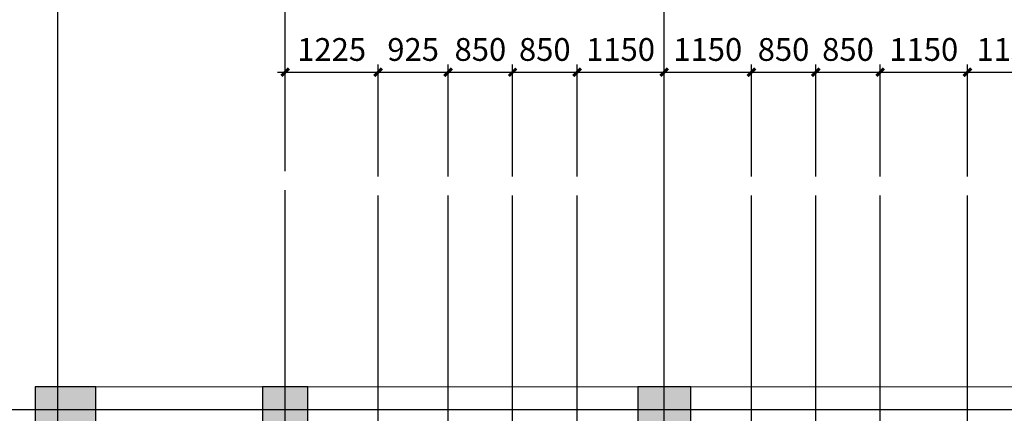
# Model space of a CAD drawing. Units: inches. Extents: x 80 to 196575, y -17 to 1210467.
# Drawn here: x 18754 to 31744, y 76540 to 81725 of the extents above; entities that cross this region are included whole.
import ezdxf

# ---------------------------------------------------------------- set-up
doc = ezdxf.new("R2010")
doc.units = ezdxf.units.IN
doc.header["$MEASUREMENT"] = 0
for name, color, linetype in [('COLU', 2, 'Continuous'), ('COLU_HATCH', 251, 'Continuous'), ('DIM', 2, 'Continuous'), ('DOTE', 1, 'Continuous'), ('PILE', 2, 'Continuous'), ('重量', 4, 'Continuous')]:
    doc.layers.add(name, color=color, linetype=linetype)
doc.layers.add('砼梁', color=4, linetype='Continuous', lineweight=18)
doc.styles.add('TSSD_Dimension', font='tssdeng.shx', dxfattribs={"width": 0.7, "bigfont": 'hztxt.shx'})
doc.styles.add('TSSD_Rein', font='Tssdeng.shx', dxfattribs={"width": 0.7, "height": 300, "bigfont": 'hztxt.shx'})
doc.dimstyles.new('TSSD_100_100', dxfattribs={"dimtxt": 300, "dimasz": 100, "dimexe": 100, "dimexo": 250, "dimgap": 100, "dimtad": 1, "dimdec": 0, "dimzin": 0, "dimdsep": 46, "dimtxsty": 'TSSD_Dimension', "dimblk": 'ARCHTICK', "dimcen": 0, "dimdle": 100, "dimclrt": 7, "dimazin": 0, "dimtfac": 1, "dimtdec": 0, "dimtix": 1, "dimtmove": 2, "dimatfit": 3, "dimfxl": 1, "dimtolj": 1, "dimtzin": 0, "dimarcsym": 0})
doc.dimstyles.new('TSSD_100_100$0', dxfattribs={"dimtxt": 250, "dimasz": 100, "dimexe": 100, "dimexo": 250, "dimgap": 150, "dimtad": 1, "dimdec": 0, "dimzin": 0, "dimdsep": 46, "dimtxsty": 'TSSD_Rein', "dimblk1": 'ARCHTICK', "dimblk2": 'ARCHTICK', "dimsah": 1, "dimcen": 0, "dimdle": 100, "dimclrd": 3, "dimclre": 3, "dimclrt": 7, "dimadec": 0, "dimazin": 0, "dimtfac": 1, "dimtdec": 0, "dimtix": 1, "dimtmove": 2, "dimatfit": 3, "dimldrblk": 'ARCHTICK', "dimfxl": 1, "dimtvp": 0.7, "dimtolj": 1, "dimtzin": 0, "dimarcsym": 0})

# ---------------------------------------------------------------- blocks, each defined once
blk = doc.blocks.new('_ARCHTICK')
at = {"color": 0, "linetype": 'ByBlock', "const_width": 0.4}
blk.add_lwpolyline([(-0.5, -0.5), (0.5, 0.5)], dxfattribs=at)
blk = doc.blocks.new('*D10')
at = {"layer": 'DEFPOINTS', "color": 0, "transparency": 16777216}
for p in [(151884, -1153676), (148884, -1156176), (151884, -1156176)]:
    blk.add_point(p, dxfattribs=at)
at = {"layer": 'DIM', "color": 0, "lineweight": -2, "transparency": 16777216}
for p, q in [((148784, -1153676), (151984, -1153676)), ((148884, -1155926), (148884, -1153576)), ((151884, -1155926), (151884, -1153576))]:
    blk.add_line(p, q, dxfattribs=at)
at = {"layer": 'DIM', "color": 0, "lineweight": -2, "transparency": 16777216, "xscale": 100, "yscale": 100, "zscale": 100, "rotation": 180}
blk.add_blockref('_ARCHTICK', (148884, -1153676), dxfattribs=at)
at = {"layer": 'DIM', "color": 0, "lineweight": -2, "transparency": 16777216, "xscale": 100, "yscale": 100, "zscale": 100}
blk.add_blockref('_ARCHTICK', (151884, -1153676), dxfattribs=at)
at = {"layer": 'DIM', "color": 7, "transparency": 16777216, "insert": (150384, -1153426), "char_height": 300, "attachment_point": 5, "style": 'TSSD_Dimension'}
blk.add_mtext('\\A1;3000', dxfattribs=at)
blk = doc.blocks.new('*D11')
at = {"layer": 'DEFPOINTS', "color": 0, "transparency": 16777216}
for p in [(164884, -1153676), (156884, -1156176), (164884, -1156176)]:
    blk.add_point(p, dxfattribs=at)
at = {"layer": 'DIM', "color": 0, "lineweight": -2, "transparency": 16777216}
for p, q in [((156784, -1153676), (164984, -1153676)), ((156884, -1155926), (156884, -1153576)), ((164884, -1155926), (164884, -1153576))]:
    blk.add_line(p, q, dxfattribs=at)
at = {"layer": 'DIM', "color": 0, "lineweight": -2, "transparency": 16777216, "xscale": 100, "yscale": 100, "zscale": 100, "rotation": 180}
blk.add_blockref('_ARCHTICK', (156884, -1153676), dxfattribs=at)
at = {"layer": 'DIM', "color": 0, "lineweight": -2, "transparency": 16777216, "xscale": 100, "yscale": 100, "zscale": 100}
blk.add_blockref('_ARCHTICK', (164884, -1153676), dxfattribs=at)
at = {"layer": 'DIM', "color": 7, "transparency": 16777216, "insert": (160884, -1153426), "char_height": 300, "attachment_point": 5, "style": 'TSSD_Dimension'}
blk.add_mtext('\\A1;8000', dxfattribs=at)
blk = doc.blocks.new('*D15')
at = {"layer": 'DEFPOINTS', "color": 0, "transparency": 16777216}
for p in [(188884, -1152876), (148884, -1156176), (188884, -1156176)]:
    blk.add_point(p, dxfattribs=at)
at = {"layer": 'DIM', "color": 0, "lineweight": -2, "transparency": 16777216}
for p, q in [((148784, -1152876), (188984, -1152876)), ((148884, -1155926), (148884, -1152776)), ((188884, -1155926), (188884, -1152776))]:
    blk.add_line(p, q, dxfattribs=at)
at = {"layer": 'DIM', "color": 0, "lineweight": -2, "transparency": 16777216, "xscale": 100, "yscale": 100, "zscale": 100, "rotation": 180}
blk.add_blockref('_ARCHTICK', (148884, -1152876), dxfattribs=at)
at = {"layer": 'DIM', "color": 0, "lineweight": -2, "transparency": 16777216, "xscale": 100, "yscale": 100, "zscale": 100}
blk.add_blockref('_ARCHTICK', (188884, -1152876), dxfattribs=at)
at = {"layer": 'DIM', "color": 7, "transparency": 16777216, "insert": (168884, -1152626), "char_height": 300, "attachment_point": 5, "style": 'TSSD_Dimension'}
blk.add_mtext('\\A1;40000', dxfattribs=at)
blk = doc.blocks.new('*D30')
at = {"layer": 'DEFPOINTS', "color": 0, "transparency": 16777216}
for p in [(156884, -1153676), (151884, -1156176), (156884, -1156176)]:
    blk.add_point(p, dxfattribs=at)
at = {"layer": 'DIM', "color": 0, "lineweight": -2, "transparency": 16777216}
for p, q in [((151784, -1153676), (156984, -1153676)), ((151884, -1155926), (151884, -1153576)), ((156884, -1155926), (156884, -1153576))]:
    blk.add_line(p, q, dxfattribs=at)
at = {"layer": 'DIM', "color": 0, "lineweight": -2, "transparency": 16777216, "xscale": 100, "yscale": 100, "zscale": 100, "rotation": 180}
blk.add_blockref('_ARCHTICK', (151884, -1153676), dxfattribs=at)
at = {"layer": 'DIM', "color": 0, "lineweight": -2, "transparency": 16777216, "xscale": 100, "yscale": 100, "zscale": 100}
blk.add_blockref('_ARCHTICK', (156884, -1153676), dxfattribs=at)
at = {"layer": 'DIM', "color": 7, "transparency": 16777216, "insert": (154384, -1153426), "char_height": 300, "attachment_point": 5, "style": 'TSSD_Dimension'}
blk.add_mtext('\\A1;5000', dxfattribs=at)
blk = doc.blocks.new('BW-4596375', base_point=(3279844, -768299))
at = {"layer": 'COLU_HATCH'}
h = blk.add_hatch(color=8, dxfattribs=at)
h.dxf.hatch_style = 1
h.paths.add_polyline_path([(3280644, -744199), (3279844, -744199), (3279844, -744999), (3280644, -744999)])
h = blk.add_hatch(color=8, dxfattribs=at)
h.dxf.hatch_style = 1
h.paths.add_polyline_path([(3283444, -744199), (3282844, -744199), (3282844, -744799), (3283444, -744799)])
h = blk.add_hatch(color=8, dxfattribs=at)
h.dxf.hatch_style = 1
h.paths.add_polyline_path([(3288494, -744199), (3287794, -744199), (3287794, -744899), (3288494, -744899)])
at = {"layer": 'COLU'}
for points in [[(3280644, -744199), (3279844, -744199), (3279844, -744999), (3280644, -744999)], [(3283444, -744199), (3282844, -744199), (3282844, -744799), (3283444, -744799)], [(3288494, -744199), (3287794, -744199), (3287794, -744899), (3288494, -744899)]]:
    blk.add_lwpolyline(points, close=True, dxfattribs=at)
blk = doc.blocks.new('BW-8595390', base_point=(3279844, -806330))
at = {"layer": '砼梁', "lineweight": 18}
for p, q in [((3282844, -782230), (3280644, -782230)), ((3287794, -782230), (3283444, -782230)), ((3295794, -782230), (3288494, -782230))]:
    blk.add_line(p, q, dxfattribs=at)
blk = doc.blocks.new('*D862')
at = {"layer": 'DEFPOINTS', "color": 0, "transparency": 16777216}
for p in [(3076319, -905984), (3075094, -907536), (3076319, -907607)]:
    blk.add_point(p, dxfattribs=at)
at = {"layer": 'DIM', "color": 3, "lineweight": -2, "transparency": 16777216}
for p, q in [((3075094, -907286), (3075094, -905884)), ((3076319, -907357), (3076319, -905884)), ((3074994, -905984), (3076419, -905984))]:
    blk.add_line(p, q, dxfattribs=at)
at = {"layer": 'DIM', "color": 3, "lineweight": -2, "transparency": 16777216, "xscale": 100, "yscale": 100, "zscale": 100, "rotation": 180}
blk.add_blockref('_ARCHTICK', (3075094, -905984), dxfattribs=at)
at = {"layer": 'DIM', "color": 3, "lineweight": -2, "transparency": 16777216, "xscale": 100, "yscale": 100, "zscale": 100}
blk.add_blockref('_ARCHTICK', (3076319, -905984), dxfattribs=at)
at = {"layer": 'DIM', "color": 7, "transparency": 16777216, "insert": (3075707, -905684), "char_height": 300, "attachment_point": 5, "style": 'TSSD_Rein'}
blk.add_mtext('\\A1;1225', dxfattribs=at)
blk = doc.blocks.new('*D863')
at = {"layer": 'DEFPOINTS', "color": 0, "transparency": 16777216}
for p in [(3077244, -905984), (3076319, -907607), (3077244, -907607)]:
    blk.add_point(p, dxfattribs=at)
at = {"layer": 'DIM', "color": 3, "lineweight": -2, "transparency": 16777216}
for p, q in [((3076319, -907357), (3076319, -905884)), ((3077244, -907357), (3077244, -905884)), ((3076219, -905984), (3077344, -905984))]:
    blk.add_line(p, q, dxfattribs=at)
at = {"layer": 'DIM', "color": 3, "lineweight": -2, "transparency": 16777216, "xscale": 100, "yscale": 100, "zscale": 100, "rotation": 180}
blk.add_blockref('_ARCHTICK', (3076319, -905984), dxfattribs=at)
at = {"layer": 'DIM', "color": 3, "lineweight": -2, "transparency": 16777216, "xscale": 100, "yscale": 100, "zscale": 100}
blk.add_blockref('_ARCHTICK', (3077244, -905984), dxfattribs=at)
at = {"layer": 'DIM', "color": 7, "transparency": 16777216, "insert": (3076782, -905684), "char_height": 300, "attachment_point": 5, "style": 'TSSD_Rein'}
blk.add_mtext('\\A1;925', dxfattribs=at)
blk = doc.blocks.new('*D864')
at = {"layer": 'DEFPOINTS', "color": 0, "transparency": 16777216}
for p in [(3078094, -905984), (3077244, -907607), (3078094, -907607)]:
    blk.add_point(p, dxfattribs=at)
at = {"layer": 'DIM', "color": 3, "lineweight": -2, "transparency": 16777216}
for p, q in [((3077244, -907357), (3077244, -905884)), ((3078094, -907357), (3078094, -905884)), ((3077144, -905984), (3078194, -905984))]:
    blk.add_line(p, q, dxfattribs=at)
at = {"layer": 'DIM', "color": 3, "lineweight": -2, "transparency": 16777216, "xscale": 100, "yscale": 100, "zscale": 100, "rotation": 180}
blk.add_blockref('_ARCHTICK', (3077244, -905984), dxfattribs=at)
at = {"layer": 'DIM', "color": 3, "lineweight": -2, "transparency": 16777216, "xscale": 100, "yscale": 100, "zscale": 100}
blk.add_blockref('_ARCHTICK', (3078094, -905984), dxfattribs=at)
at = {"layer": 'DIM', "color": 7, "transparency": 16777216, "insert": (3077669, -905684), "char_height": 300, "attachment_point": 5, "style": 'TSSD_Rein'}
blk.add_mtext('\\A1;850', dxfattribs=at)
blk = doc.blocks.new('*D865')
at = {"layer": 'DEFPOINTS', "color": 0, "transparency": 16777216}
for p in [(3078944, -905984), (3078094, -907607), (3078944, -907607)]:
    blk.add_point(p, dxfattribs=at)
at = {"layer": 'DIM', "color": 3, "lineweight": -2, "transparency": 16777216}
for p, q in [((3078094, -907357), (3078094, -905884)), ((3078944, -907357), (3078944, -905884)), ((3077994, -905984), (3079044, -905984))]:
    blk.add_line(p, q, dxfattribs=at)
at = {"layer": 'DIM', "color": 3, "lineweight": -2, "transparency": 16777216, "xscale": 100, "yscale": 100, "zscale": 100, "rotation": 180}
blk.add_blockref('_ARCHTICK', (3078094, -905984), dxfattribs=at)
at = {"layer": 'DIM', "color": 3, "lineweight": -2, "transparency": 16777216, "xscale": 100, "yscale": 100, "zscale": 100}
blk.add_blockref('_ARCHTICK', (3078944, -905984), dxfattribs=at)
at = {"layer": 'DIM', "color": 7, "transparency": 16777216, "insert": (3078519, -905684), "char_height": 300, "attachment_point": 5, "style": 'TSSD_Rein'}
blk.add_mtext('\\A1;850', dxfattribs=at)
blk = doc.blocks.new('*D866')
at = {"layer": 'DEFPOINTS', "color": 0, "transparency": 16777216}
for p in [(3080094, -905984), (3078944, -907607), (3080094, -907607)]:
    blk.add_point(p, dxfattribs=at)
at = {"layer": 'DIM', "color": 3, "lineweight": -2, "transparency": 16777216}
for p, q in [((3078944, -907357), (3078944, -905884)), ((3080094, -907357), (3080094, -905884)), ((3078844, -905984), (3080194, -905984))]:
    blk.add_line(p, q, dxfattribs=at)
at = {"layer": 'DIM', "color": 3, "lineweight": -2, "transparency": 16777216, "xscale": 100, "yscale": 100, "zscale": 100, "rotation": 180}
blk.add_blockref('_ARCHTICK', (3078944, -905984), dxfattribs=at)
at = {"layer": 'DIM', "color": 3, "lineweight": -2, "transparency": 16777216, "xscale": 100, "yscale": 100, "zscale": 100}
blk.add_blockref('_ARCHTICK', (3080094, -905984), dxfattribs=at)
at = {"layer": 'DIM', "color": 7, "transparency": 16777216, "insert": (3079519, -905684), "char_height": 300, "attachment_point": 5, "style": 'TSSD_Rein'}
blk.add_mtext('\\A1;1150', dxfattribs=at)
blk = doc.blocks.new('*D867')
at = {"layer": 'DEFPOINTS', "color": 0, "transparency": 16777216}
for p in [(3081244, -905984), (3080094, -907607), (3081244, -907607)]:
    blk.add_point(p, dxfattribs=at)
at = {"layer": 'DIM', "color": 3, "lineweight": -2, "transparency": 16777216}
for p, q in [((3080094, -907357), (3080094, -905884)), ((3081244, -907357), (3081244, -905884)), ((3079994, -905984), (3081344, -905984))]:
    blk.add_line(p, q, dxfattribs=at)
at = {"layer": 'DIM', "color": 3, "lineweight": -2, "transparency": 16777216, "xscale": 100, "yscale": 100, "zscale": 100, "rotation": 180}
blk.add_blockref('_ARCHTICK', (3080094, -905984), dxfattribs=at)
at = {"layer": 'DIM', "color": 3, "lineweight": -2, "transparency": 16777216, "xscale": 100, "yscale": 100, "zscale": 100}
blk.add_blockref('_ARCHTICK', (3081244, -905984), dxfattribs=at)
at = {"layer": 'DIM', "color": 7, "transparency": 16777216, "insert": (3080669, -905684), "char_height": 300, "attachment_point": 5, "style": 'TSSD_Rein'}
blk.add_mtext('\\A1;1150', dxfattribs=at)
blk = doc.blocks.new('*D868')
at = {"layer": 'DEFPOINTS', "color": 0, "transparency": 16777216}
for p in [(3082094, -905984), (3081244, -907607), (3082094, -907607)]:
    blk.add_point(p, dxfattribs=at)
at = {"layer": 'DIM', "color": 3, "lineweight": -2, "transparency": 16777216}
for p, q in [((3081244, -907357), (3081244, -905884)), ((3082094, -907357), (3082094, -905884)), ((3081144, -905984), (3082194, -905984))]:
    blk.add_line(p, q, dxfattribs=at)
at = {"layer": 'DIM', "color": 3, "lineweight": -2, "transparency": 16777216, "xscale": 100, "yscale": 100, "zscale": 100, "rotation": 180}
blk.add_blockref('_ARCHTICK', (3081244, -905984), dxfattribs=at)
at = {"layer": 'DIM', "color": 3, "lineweight": -2, "transparency": 16777216, "xscale": 100, "yscale": 100, "zscale": 100}
blk.add_blockref('_ARCHTICK', (3082094, -905984), dxfattribs=at)
at = {"layer": 'DIM', "color": 7, "transparency": 16777216, "insert": (3081669, -905684), "char_height": 300, "attachment_point": 5, "style": 'TSSD_Rein'}
blk.add_mtext('\\A1;850', dxfattribs=at)
blk = doc.blocks.new('*D869')
at = {"layer": 'DEFPOINTS', "color": 0, "transparency": 16777216}
for p in [(3082944, -905984), (3082094, -907607), (3082944, -907607)]:
    blk.add_point(p, dxfattribs=at)
at = {"layer": 'DIM', "color": 3, "lineweight": -2, "transparency": 16777216}
for p, q in [((3082094, -907357), (3082094, -905884)), ((3082944, -907357), (3082944, -905884)), ((3081994, -905984), (3083044, -905984))]:
    blk.add_line(p, q, dxfattribs=at)
at = {"layer": 'DIM', "color": 3, "lineweight": -2, "transparency": 16777216, "xscale": 100, "yscale": 100, "zscale": 100, "rotation": 180}
blk.add_blockref('_ARCHTICK', (3082094, -905984), dxfattribs=at)
at = {"layer": 'DIM', "color": 3, "lineweight": -2, "transparency": 16777216, "xscale": 100, "yscale": 100, "zscale": 100}
blk.add_blockref('_ARCHTICK', (3082944, -905984), dxfattribs=at)
at = {"layer": 'DIM', "color": 7, "transparency": 16777216, "insert": (3082519, -905684), "char_height": 300, "attachment_point": 5, "style": 'TSSD_Rein'}
blk.add_mtext('\\A1;850', dxfattribs=at)
blk = doc.blocks.new('*D870')
at = {"layer": 'DEFPOINTS', "color": 0, "transparency": 16777216}
for p in [(3084094, -905984), (3082944, -907607), (3084094, -907607)]:
    blk.add_point(p, dxfattribs=at)
at = {"layer": 'DIM', "color": 3, "lineweight": -2, "transparency": 16777216}
for p, q in [((3082944, -907357), (3082944, -905884)), ((3084094, -907357), (3084094, -905884)), ((3082844, -905984), (3084194, -905984))]:
    blk.add_line(p, q, dxfattribs=at)
at = {"layer": 'DIM', "color": 3, "lineweight": -2, "transparency": 16777216, "xscale": 100, "yscale": 100, "zscale": 100, "rotation": 180}
blk.add_blockref('_ARCHTICK', (3082944, -905984), dxfattribs=at)
at = {"layer": 'DIM', "color": 3, "lineweight": -2, "transparency": 16777216, "xscale": 100, "yscale": 100, "zscale": 100}
blk.add_blockref('_ARCHTICK', (3084094, -905984), dxfattribs=at)
at = {"layer": 'DIM', "color": 7, "transparency": 16777216, "insert": (3083519, -905684), "char_height": 300, "attachment_point": 5, "style": 'TSSD_Rein'}
blk.add_mtext('\\A1;1150', dxfattribs=at)
blk = doc.blocks.new('*D871')
at = {"layer": 'DEFPOINTS', "color": 0, "transparency": 16777216}
for p in [(3085244, -905984), (3084094, -907607), (3085244, -907607)]:
    blk.add_point(p, dxfattribs=at)
at = {"layer": 'DIM', "color": 3, "lineweight": -2, "transparency": 16777216}
for p, q in [((3084094, -907357), (3084094, -905884)), ((3085244, -907357), (3085244, -905884)), ((3083994, -905984), (3085344, -905984))]:
    blk.add_line(p, q, dxfattribs=at)
at = {"layer": 'DIM', "color": 3, "lineweight": -2, "transparency": 16777216, "xscale": 100, "yscale": 100, "zscale": 100, "rotation": 180}
blk.add_blockref('_ARCHTICK', (3084094, -905984), dxfattribs=at)
at = {"layer": 'DIM', "color": 3, "lineweight": -2, "transparency": 16777216, "xscale": 100, "yscale": 100, "zscale": 100}
blk.add_blockref('_ARCHTICK', (3085244, -905984), dxfattribs=at)
at = {"layer": 'DIM', "color": 7, "transparency": 16777216, "insert": (3084669, -905684), "char_height": 300, "attachment_point": 5, "style": 'TSSD_Rein'}
blk.add_mtext('\\A1;1150', dxfattribs=at)
blk = doc.blocks.new('BW-1888796', base_point=(141036.7, -1190296, 0))
at = {"layer": 'DIM'}
for p, q in [((148884.2, -1156176.2), (148884.2, -1152176.2)), ((156884.2, -1156176.2), (156884.2, -1152176.2))]:
    blk.add_line(p, q, dxfattribs=at)
at = {"layer": 'DOTE', "color": 1}
for p, q in [((148884.2, -1185496), (148884.2, -1156176.2)), ((151884.2, -1174567.3), (151884.2, -1156176.2)), ((156884.2, -1185496), (156884.2, -1156176.2)), ((145836.7, -1159067.3), (191292.6, -1159067.3))]:
    blk.add_line(p, q, dxfattribs=at)
at = {"layer": 'DIM'}
for p1, p2, distance, picture, middle in [((148884.2, -1156176.2), (188884.2, -1156176.2), 3300, '*D15', (168884.2, -1152626.2)), ((148884.2, -1156176.2), (151884.2, -1156176.2), 2500, '*D10', (150384.2, -1153426.2)), ((151884.2, -1156176.2), (156884.2, -1156176.2), 2500, '*D30', (154384.2, -1153426.2)), ((156884.2, -1156176.2), (164884.2, -1156176.2), 2500, '*D11', (160884.2, -1153426.2))]:
    dim = blk.add_aligned_dim(p1=p1, p2=p2, distance=distance, dimstyle='TSSD_100_100', dxfattribs=at)
    dim.commit()
    dim.dimension.update_dxf_attribs({"geometry": picture, "text_midpoint": middle})
blk = doc.blocks.new('BW-24059078', base_point=(3066897, -934026.8))
at = {"layer": 'DOTE', "color": 1}
for p, q in [((3076319.5, -917926.8), (3076319.5, -907607.4)), ((3077244.5, -917926.8), (3077244.5, -907607.4)), ((3078094.5, -917926.8), (3078094.5, -907607.4)), ((3078944.5, -917926.8), (3078944.5, -907607.4)), ((3081244.5, -917926.8), (3081244.5, -907607.4)), ((3082094.5, -917926.8), (3082094.5, -907607.4)), ((3082944.5, -917926.8), (3082944.5, -907607.4)), ((3084094.5, -917926.8), (3084094.5, -907607.4))]:
    blk.add_line(p, q, dxfattribs=at)
at = {"layer": 'DIM'}
for base, p1, p2, picture, middle in [((3076319.5, -905984.2), (3075094.5, -907535.7), (3076319.5, -907607.4), '*D862', (3075707, -905684.2)), ((3077244.5, -905984.2), (3076319.5, -907607.4), (3077244.5, -907607.4), '*D863', (3076782, -905684.2)), ((3078094.5, -905984.2), (3077244.5, -907607.4), (3078094.5, -907607.4), '*D864', (3077669.5, -905684.2)), ((3078944.5, -905984.2), (3078094.5, -907607.4), (3078944.5, -907607.4), '*D865', (3078519.5, -905684.2)), ((3080094.5, -905984.2), (3078944.5, -907607.4), (3080094.5, -907607.4), '*D866', (3079519.5, -905684.2)), ((3081244.5, -905984.2), (3080094.5, -907607.4), (3081244.5, -907607.4), '*D867', (3080669.5, -905684.2)), ((3082094.5, -905984.2), (3081244.5, -907607.4), (3082094.5, -907607.4), '*D868', (3081669.5, -905684.2)), ((3082944.5, -905984.2), (3082094.5, -907607.4), (3082944.5, -907607.4), '*D869', (3082519.5, -905684.2)), ((3084094.5, -905984.2), (3082944.5, -907607.4), (3084094.5, -907607.4), '*D870', (3083519.5, -905684.2)), ((3085244.5, -905984.2), (3084094.5, -907607.4), (3085244.5, -907607.4), '*D871', (3084669.5, -905684.2))]:
    dim = blk.add_linear_dim(base=base, p1=p1, p2=p2, dimstyle='TSSD_100_100$0', dxfattribs=at)
    dim.commit()
    dim.dimension.update_dxf_attribs({"geometry": picture, "text_midpoint": middle})

msp = doc.modelspace()

# ---------------------------------------------------------------- block references
at = {"layer": 'PILE'}
for name, p in [('BW-24059078', (14059.6, 52990.4)), ('BW-4596375', (18957, 52790.4)), ('BW-8595390', (18957, 52790.4))]:
    msp.add_blockref(name, p, dxfattribs=at)
at = {"layer": '重量'}
msp.add_blockref('BW-1888796', (11409.6, 45361.7, 0), dxfattribs=at)

doc.saveas('drawing.dxf')
